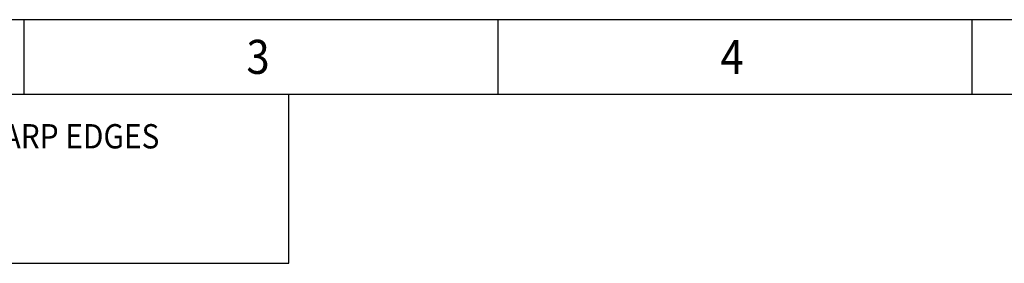
# Model space of a CAD drawing. Extents: x -11840 to 8432, y -10019 to 4181.
# Drawn here: x -6503 to -1340, y 2904 to 4181 of the extents above; entities that cross this region are included whole.
import ezdxf

# ---------------------------------------------------------------- set-up
doc = ezdxf.new("R2010")
doc.units = 0
doc.layers.get('0').update_dxf_attribs({"linetype": 'CONTINUOUS'})
doc.layers.add('TEX-3', color=4, linetype='CONTINUOUS')
doc.styles.add('ROMANS', font='romans', dxfattribs={"width": 0.9})

msp = doc.modelspace()

# ---------------------------------------------------------------- linework, layer by layer
for p, q in [((8431.5, 4180.5), (-11840, 4180.5)), ((-6478.5, 3789), (-6478.5, 4180.5)), ((-3993.5, 3789), (-3993.5, 4180.5)), ((-1508.5, 3789), (-1508.5, 4180.5)), ((8431.5, 3789), (-11840, 3789)), ((-5090.9, 2903.6), (-5090.9, 3789)), ((-11448.5, 2903.6), (-5090.9, 2903.6))]:
    msp.add_line(p, q)

# ---------------------------------------------------------------- texts
at = {"layer": 'TEX-3', "style": 'ROMANS', "width": 0.9}
for s, height, p in [('3', 178.4, (-5313.7, 3896.5)), ('4', 178.4, (-2828.7, 3896.5)), ('REMOVE ALL BURRS AND SHARP EDGES', 127.459, (-8645.1, 3505.7))]:
    msp.add_text(s, height=height, dxfattribs=at).set_placement(p)

doc.saveas('drawing.dxf')
